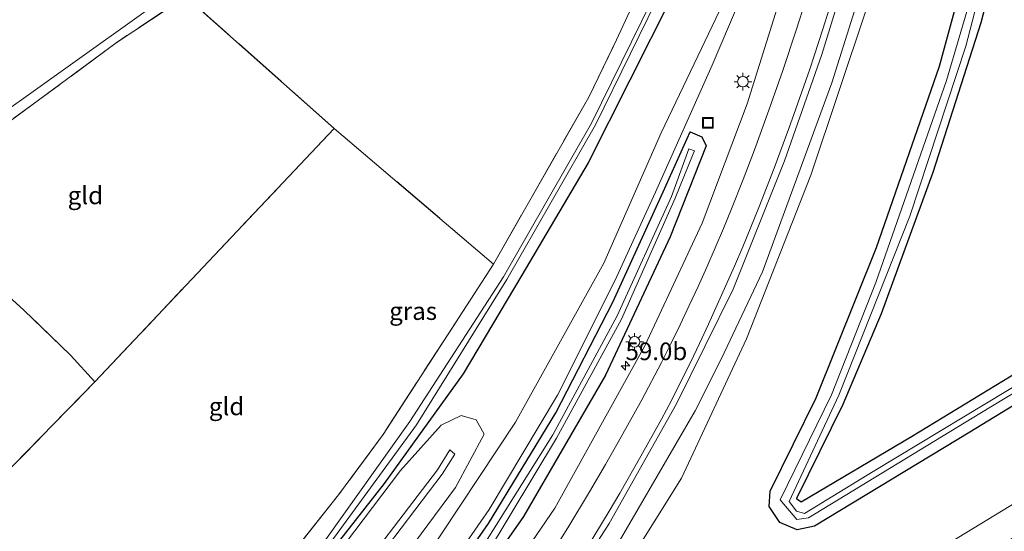
# Model space of a CAD drawing. Units: metres. Extents: x 109996 to 120000, y 393749 to 400000.
# Drawn here: x 113796 to 113935, y 394311 to 394383 of the extents above; entities that cross this region are included whole.
import ezdxf
from ezdxf.enums import TextEntityAlignment as Align

# ---------------------------------------------------------------- set-up
doc = ezdxf.new("R2010")
doc.units = ezdxf.units.M
doc.linetypes.add('IE-TERREINAFSCHEIDING', pattern=[10, 8, -2])
doc.layers.get('0').update_dxf_attribs({"lineweight": 25})
for name, color, linetype, lineweight in [('B-ME-AM-KILOMETR-S-B1', 7, 'Continuous', 18), ('B-ME-GW-INSTEEKWATERGANG-L-B1', 10, 'Continuous', 25), ('B-ME-GW-KRUINLIJN-L-B1', 93, 'Continuous', 18), ('B-ME-GW-TEENLIJN-L-B1', 93, 'Continuous', 18), ('B-ME-IE-GRASLAND-GV-B6', 93, 'Continuous', 18), ('B-ME-IE-GRONDWERKLIJN-GROND_INGERICHT-GV-B6', 253, 'Continuous', 18), ('B-ME-IE-INRICHTINGSELEMENT-S-B1', 253, 'Continuous', 18), ('B-ME-IE-MEUBILAIR_WEGMEUBILAIR-LICHTMAST-S-B1', 8, 'Continuous', 18), ('B-ME-IE-TERREINAFSCHEIDING-RASTERHEKWERK-L-B1', 8, 'IE-TERREINAFSCHEIDING', 18), ('B-ME-OG-WATER-GV-B6', 153, 'Continuous', 18), ('B-ME-VH-VERH_SOORT-BITUMEN-GV-B6', 8, 'IE-TERREINAFSCHEIDING-NATUURLIJK-HOUTWAL', 18), ('B-ME-VW-MARKERING-STREEP-015-L-B1', 7, 'Continuous', 18)]:
    doc.layers.add(name, color=color, linetype=linetype, lineweight=lineweight)
doc.styles.add('NLCS-ISO', font='NLCS-ISO.TTF')
doc.linetypes.add('IE-TERREINAFSCHEIDING-NATUURLIJK-HOUTWAL', pattern='A,7,-1.5,[67,NLCS.SHX,S=0.75,R=45,X=0,Y=0],-1.5,7,-1.5,[70,NLCS.SHX,S=0.75,R=0,X=0,Y=0],-1.5', length=20)

# ---------------------------------------------------------------- blocks, each defined once
blk = doc.blocks.new('put')
for p, q in [((0.75, 0.75), (-0.75, 0.75)), ((-0.75, 0.75), (-0.75, -0.75)), ((0.75, -0.75), (0.75, 0.75)), ((-0.75, -0.75), (0.75, -0.75))]:
    blk.add_line(p, q)
blk.add_lwpolyline([(-0.625, 0.625), (0.625, 0.625), (0.625, -0.625), (-0.625, -0.625)], close=True)
blk = doc.blocks.new('hecto')
for p, q in [((0, 0.625), (-0.625, 0)), ((0, -0.625), (0, 0.625)), ((-0.625, 0), (0.625, 0)), ((0.625, 0), (0, -0.625))]:
    blk.add_line(p, q)
blk = doc.blocks.new('lantaarnpaal')
for p, q in [((-0.75, 0), (-1.25, 0)), ((-0.88, 0.88), (-0.53, 0.53)), ((0, 0.75), (0, 1.25)), ((0.53, 0.53), (0.88, 0.88)), ((0.75, 0), (1.25, 0)), ((-0.53, -0.53), (-0.88, -0.88)), ((0, -0.75), (0, -1.25)), ((0.53, -0.53), (0.88, -0.88))]:
    blk.add_line(p, q)
blk.add_circle((0, 0), 0.75)

msp = doc.modelspace()

# ---------------------------------------------------------------- linework, layer by layer
at = {"layer": 'B-ME-GW-INSTEEKWATERGANG-L-B1'}
for points in [[(113920.418, 394475.205, 5.445), (113912.91, 394456.457, 5.372), (113908.832, 394444.69, 5.372), (113902.833, 394425.57, 5.372), (113900.573, 394416.841, 5.372), (113894.705, 394401.424, 5.372), (113887.923, 394386.482, 5.351), (113876.123, 394363.03, 5.351), (113866.733, 394347.112, 5.318), (113858.456, 394333.18, 5.308), (113847.302, 394317.68, 5.236), (113833.612, 394300.19, 5.236), (113827.333, 394292.916, 5.023), (113818.323, 394281.708, 5.023), (113805.321, 394267.944, 5.023), (113791.797, 394256.036, 5.023), (113779.432, 394246.225, 5.163)], [(113959.042, 394342.605, 5.296), (113930.125, 394324.932, 5.214), (113908.15, 394311.602, 5.268), (113905.698, 394311.099, 5.268), (113903.25, 394312.123, 5.276), (113901.749, 394314.424, 5.264), (113901.884, 394316.565, 5.268), (113908.362, 394329.773, 5.245), (113916.91, 394351.032, 5.264), (113925.799, 394376.68, 5.253), (113930.501, 394393.886, 5.307), (113932.279, 394397.961, 5.299), (113941.991, 394403.156, 5.16)], [(113943.83, 394399.636, 5.183), (113934.851, 394395.192, 5.261), (113931.678, 394382.848, 5.303), (113924.868, 394361.639, 5.28), (113917.591, 394341.649, 5.272), (113912.162, 394328.843, 5.222)], [(113787.327, 394233.766, 3.438), (113791.419, 394236.699, 3.356), (113803.639, 394246.279, 3.5), (113815.425, 394256.482, 3.411), (113828.025, 394268.975, 3.414), (113838.663, 394280.652, 3.355), (113850.531, 394295.442, 3.572), (113862.038, 394312.012, 3.784), (113871.537, 394327.653, 3.817), (113879.612, 394343.291, 4.058), (113886.723, 394358.916, 4.13), (113890.56, 394367.398, 4.252), (113892.183, 394366.695, 4.327), (113892.811, 394365.419, 4.315), (113887.736, 394352.564, 4.246), (113878.596, 394332.974, 4.069), (113866.991, 394312.978, 3.78), (113852.614, 394292.42, 3.496), (113840.909, 394277.643, 3.287), (113828.863, 394264.943, 3.271), (113816.968, 394253.219, 3.254), (113803.999, 394242.188, 3.263), (113789.204, 394230.966, 3.328)], [(113912.162, 394328.843, 5.222), (113905.588, 394315.554, 5.222), (113906.257, 394315.069, 5.222), (113921.867, 394324.318, 5.21), (113953.29, 394343.446, 5.233)]]:
    msp.add_polyline3d(points, dxfattribs=at)
at = {"layer": 'B-ME-GW-KRUINLIJN-L-B1'}
for points in [[(113878.359, 394348.82, 5.416), (113886.437, 394367.256, 5.427), (113898.351, 394392.173, 5.439), (113905.762, 394408.877, 5.431), (113909.936, 394422.3, 5.431), (113917.849, 394449.414, 5.505)], [(113959.188, 394328.723, 5.569), (113921.457, 394305.728, 5.494), (113888.043, 394285.74, 5.345), (113858.832, 394268.149, 5.28), (113857.795, 394267.551, 5.279), (113856.49, 394269.617, 5.27), (113856.63, 394270.472, 5.26), (113865.495, 394282.391, 5.231), (113877.982, 394300.267, 5.264), (113889.309, 394318.41, 5.495), (113898.535, 394338.139, 5.552), (113907.631, 394361.299, 5.499), (113915.48, 394384.819, 5.51), (113921.39, 394406.826, 5.49), (113924.257, 394420.172, 5.09)], [(113784.903, 394237.718, 5.378), (113793.242, 394243.95, 5.363), (113803.219, 394251.912, 5.285), (113810.81, 394259.312, 5.333), (113821.524, 394269.605, 5.284), (113836.576, 394285.89, 5.342), (113852.781, 394306.606, 5.408), (113865.852, 394326.329, 5.396), (113878.359, 394348.82, 5.416)], [(113782.388, 394241.661, 8.008), (113796.026, 394251.813, 8.017), (113808.739, 394263.498, 8.007), (113821.068, 394275.897, 8.007), (113832.051, 394288.833, 7.957), (113843.88, 394303.688, 7.967), (113855.476, 394318.975, 7.897), (113857.258, 394321.829, 7.487), (113856.566, 394322.425, 7.457), (113854.822, 394319.61, 7.837), (113841.018, 394301.46, 7.927), (113828.954, 394286.662, 7.927), (113817.466, 394273.295, 7.987), (113807.228, 394263.145, 7.937), (113793.492, 394250.671, 8.007), (113781.939, 394242.366, 7.939)]]:
    msp.add_polyline3d(points, dxfattribs=at)
at = {"layer": 'B-ME-GW-TEENLIJN-L-B1'}
for points in [[(113879.91, 394346.313, 4.05), (113885.638, 394358.891, 4.19), (113893.689, 394376.851, 4.318), (113903.321, 394399.592, 4.706), (113908.321, 394412.943, 4.927), (113913.919, 394433.282, 5.175), (113917.849, 394449.414, 5.505)], [(113891.273, 394327.961, 4.24), (113894.922, 394335.265, 4.411), (113900.776, 394347.612, 4.554), (113910.592, 394374.324, 4.76), (113918.435, 394399.224, 4.95), (113924.257, 394420.172, 5.09)], [(113786.834, 394234.692, 3.436), (113787.874, 394235.444, 3.442), (113796.634, 394241.847, 3.435), (113805.267, 394249.173, 3.494), (113813.108, 394256.054, 3.472), (113826.088, 394268.285, 3.224), (113840.324, 394283.967, 3.294), (113851.661, 394298.888, 3.491), (113862.105, 394313.991, 3.67), (113871.796, 394330.163, 3.786), (113879.91, 394346.313, 4.05)], [(113855.392, 394264.79, 3.643), (113853.619, 394267.357, 3.732), (113853.797, 394270.611, 3.794), (113858.931, 394277.78, 3.91), (113877.839, 394304.816, 4.12), (113891.273, 394327.961, 4.24)], [(113855.36, 394325.888, 5.447), (113858.172, 394327.289, 5.487), (113860.294, 394326.646, 5.597), (113861.413, 394324.618, 5.597), (113857.356, 394317.087, 5.567), (113845.616, 394301.25, 5.607), (113834.408, 394287.319, 5.517), (113823.235, 394274.295, 5.547), (113811.702, 394262.559, 5.487), (113797.033, 394249.382, 5.687), (113783.953, 394239.719, 5.697), (113783.727, 394239.562, 5.695)], [(113780.05, 394245.327, 5.352), (113787.165, 394250.956, 5.15), (113793.316, 394255.984, 5.346), (113808.413, 394270.014, 5.356), (113823.523, 394286.334, 5.438), (113837.837, 394303.972, 5.348), (113849.582, 394319.486, 5.447), (113855.36, 394325.888, 5.447)]]:
    msp.add_polyline3d(points, dxfattribs=at)
at = {"layer": 'B-ME-IE-GRASLAND-GV-B6'}
for points in [[(113920.418, 394475.205, 5.445), (113912.91, 394456.457, 5.372), (113908.832, 394444.69, 5.372), (113902.833, 394425.57, 5.372), (113900.573, 394416.841, 5.372), (113894.705, 394401.424, 5.372), (113887.923, 394386.482, 5.351), (113876.123, 394363.03, 5.351), (113866.733, 394347.112, 5.318), (113858.456, 394333.18, 5.308), (113847.302, 394317.68, 5.236), (113833.612, 394300.19, 5.236), (113827.333, 394292.916, 5.023), (113818.323, 394281.708, 5.023), (113805.321, 394267.944, 5.023), (113791.797, 394256.036, 5.023)], [(113791.797, 394256.036, 5.023), (113805.321, 394267.944, 5.023), (113818.323, 394281.708, 5.023), (113827.333, 394292.916, 5.023), (113833.612, 394300.19, 5.236), (113847.302, 394317.68, 5.236), (113858.456, 394333.18, 5.308), (113866.733, 394347.112, 5.318), (113876.123, 394363.03, 5.351), (113887.923, 394386.482, 5.351), (113894.705, 394401.424, 5.372), (113900.573, 394416.841, 5.372), (113902.833, 394425.57, 5.372), (113908.832, 394444.69, 5.372), (113912.91, 394456.457, 5.372), (113920.418, 394475.205, 5.445)], [(113917.786, 394473.292, 4.6), (113909.549, 394452.962, 4.444), (113900.8, 394424.932, 4.441), (113893.315, 394404.257, 4.286), (113886.504, 394388.841, 4.223), (113876.613, 394368.654, 4.144), (113864.15, 394346.913, 4.141), (113850.908, 394326.413, 4.12), (113836.897, 394306.761, 4.12), (113827.253, 394295.399, 4.12), (113825.436, 394293.31, 4.12), (113824.349, 394293.705, 4.402), (113807.229, 394298.833, 4.354), (113779.835, 394306.055, 4.297)], [(113795.522, 394260.275, 4.12), (113809.41, 394273.517, 4.12), (113821.713, 394287.256, 4.12), (113837.564, 394306.365, 4.12), (113851.831, 394325.972, 4.12), (113864.608, 394346.533, 4.141), (113877.15, 394368.379, 4.141), (113887.058, 394388.634, 4.222), (113893.961, 394403.991, 4.286), (113901.404, 394424.783, 4.441), (113910.049, 394452.75, 4.444), (113918.13, 394472.958, 4.6)], [(113733.054, 394319.033, 4.987), (113729.914, 394323.937, 4.905), (113737.324, 394322.678, 5.005), (113737.643, 394324.04, 4.96), (113741.038, 394323.836, 4.965), (113746.065, 394329.07, 4.914), (113760.087, 394342.279, 4.962), (113774.768, 394355.202, 5.106), (113789.201, 394367.118, 5.154), (113814.632, 394385.25, 5.243), (113836.208, 394400.739, 5.217), (113861.837, 394418.307, 5.108), (113874.125, 394427.443, 5.147), (113899.508, 394448.914, 5.085), (113907.722, 394454.59, 5.054), (113912.022, 394464.808, 5.045)], [(113804.327, 394228.12, 3.851), (113822.324, 394243.017, 3.836), (113836.091, 394256.128, 3.872), (113847.531, 394268.605, 3.945), (113859.417, 394283.177, 4.061), (113869.383, 394296.818, 4.214), (113879.118, 394311.974, 4.366), (113888.634, 394328.91, 4.527), (113896.627, 394345.154, 4.714), (113903.919, 394363.315, 4.879), (113909.181, 394378.366, 5.01), (113915.149, 394397.867, 5.143), (113919.653, 394414.029, 5.25), (113925.568, 394436.124, 5.407), (113933.195, 394462.563, 5.604)], [(113911.451, 394460.855, 5.04), (113907.727, 394451.527, 5.042), (113906.836, 394449.363, 5.25), (113904.731, 394443.211, 5.385), (113899.946, 394446.598, 5.298), (113884.639, 394434.098, 5.353), (113870.671, 394422.405, 5.454), (113843.419, 394403.886, 5.588), (113819.206, 394386.574, 5.594), (113809.385, 394380.014, 5.45), (113782.523, 394360.188, 5.357), (113767.946, 394347.757, 5.337), (113754.829, 394335.694, 5.304), (113747.097, 394328.512, 5.219), (113744.416, 394325.722, 5.215), (113742.105, 394322.557, 5.22), (113741.197, 394319.382, 5.211), (113748.671, 394317.876, 5.266), (113748.588, 394316.313, 5.22), (113737.379, 394318.759, 5.172), (113733.172, 394319.015, 4.986), (113733.054, 394319.033, 4.987)], [(113862.749, 394348.7, 5.463), (113876.211, 394372.33, 5.415), (113880.154, 394380.447, 5.412), (113891.951, 394405.982, 5.512), (113897.645, 394420.837, 5.536), (113904.731, 394443.211, 5.385), (113906.836, 394449.363, 5.25), (113907.727, 394451.527, 5.042), (113911.451, 394460.855, 5.04)], [(113923.738, 394458.626, 5.727), (113917.465, 394436.087, 5.399), (113908.58, 394403.18, 4.99), (113898.632, 394371.372, 4.653), (113892.245, 394354.5, 4.438), (113884.154, 394337.141, 4.235), (113871.427, 394314.184, 4.002), (113855.438, 394290.769, 3.712), (113842.275, 394274.625, 3.574), (113831.557, 394262.985, 3.526), (113818.406, 394249.846, 3.503), (113807.886, 394240.808, 3.5), (113791.085, 394227.946, 3.544)], [(113959.042, 394342.605, 5.296), (113930.125, 394324.932, 5.214), (113908.15, 394311.602, 5.268), (113905.698, 394311.099, 5.268), (113903.25, 394312.123, 5.276), (113901.749, 394314.424, 5.264), (113901.884, 394316.565, 5.268), (113908.362, 394329.773, 5.245), (113916.91, 394351.032, 5.264), (113925.799, 394376.68, 5.253), (113930.501, 394393.886, 5.307), (113932.279, 394397.961, 5.299), (113941.991, 394403.156, 5.16)], [(113941.991, 394403.156, 5.16), (113932.279, 394397.961, 5.299), (113930.501, 394393.886, 5.307), (113925.799, 394376.68, 5.253), (113916.91, 394351.032, 5.264), (113908.362, 394329.773, 5.245), (113901.884, 394316.565, 5.268), (113901.749, 394314.424, 5.264), (113903.25, 394312.123, 5.276)], [(113943.278, 394402.014, 4.373), (113933.274, 394396.654, 4.373), (113926.802, 394374.68, 4.373), (113916.828, 394346.081, 4.373), (113910.526, 394330.202, 4.373), (113903.265, 394315.342, 4.373)], [(113938.66, 394332.759, 4.373), (113916.457, 394319.345, 4.373), (113906.706, 394313.425, 4.373), (113905.591, 394313.722, 4.373), (113904.555, 394315.104, 4.373), (113911.569, 394330.175, 4.373), (113921.608, 394355.503, 4.373), (113929.535, 394379.556, 4.373), (113933.796, 394395.886, 4.373), (113943.6, 394401.009, 4.373)], [(113787.874, 394235.444, 3.442), (113796.634, 394241.847, 3.435), (113805.267, 394249.173, 3.494), (113813.108, 394256.054, 3.472), (113826.088, 394268.285, 3.224), (113840.324, 394283.967, 3.294), (113851.661, 394298.888, 3.491), (113862.105, 394313.991, 3.67), (113871.796, 394330.163, 3.786), (113879.91, 394346.313, 4.05), (113885.638, 394358.891, 4.19), (113893.689, 394376.851, 4.318), (113903.321, 394399.592, 4.706)], [(113903.321, 394399.592, 4.706), (113893.689, 394376.851, 4.318), (113885.638, 394358.891, 4.19), (113879.91, 394346.313, 4.05), (113871.796, 394330.163, 3.786), (113862.105, 394313.991, 3.67), (113851.661, 394298.888, 3.491), (113840.324, 394283.967, 3.294), (113826.088, 394268.285, 3.224), (113813.108, 394256.054, 3.472), (113805.267, 394249.173, 3.494), (113796.634, 394241.847, 3.435), (113787.874, 394235.444, 3.442)], [(113951.695, 394319.177, 3.556), (113919.845, 394300.191, 3.591), (113884.273, 394279.243, 3.742), (113861.209, 394265.365, 3.786), (113857.506, 394263.984, 3.778), (113855.392, 394264.79, 3.643), (113853.619, 394267.357, 3.732), (113853.797, 394270.611, 3.794), (113858.931, 394277.78, 3.91), (113877.839, 394304.816, 4.12), (113891.273, 394327.961, 4.24), (113894.922, 394335.265, 4.411), (113900.776, 394347.612, 4.554), (113910.592, 394374.324, 4.76), (113918.435, 394399.224, 4.95)], [(113918.435, 394399.224, 4.95), (113910.592, 394374.324, 4.76), (113900.776, 394347.612, 4.554), (113894.922, 394335.265, 4.411), (113891.273, 394327.961, 4.24), (113877.839, 394304.816, 4.12), (113858.931, 394277.78, 3.91), (113853.797, 394270.611, 3.794), (113853.619, 394267.357, 3.732), (113855.392, 394264.79, 3.643), (113857.506, 394263.984, 3.778), (113861.209, 394265.365, 3.786), (113884.273, 394279.243, 3.742), (113919.845, 394300.191, 3.591), (113951.695, 394319.177, 3.556)], [(113943.83, 394399.636, 5.183), (113934.851, 394395.192, 5.261), (113931.678, 394382.848, 5.303), (113924.868, 394361.639, 5.28), (113917.591, 394341.649, 5.272), (113912.162, 394328.843, 5.222), (113905.588, 394315.554, 5.222), (113906.257, 394315.069, 5.222), (113921.867, 394324.318, 5.21), (113953.29, 394343.446, 5.233)], [(113953.29, 394343.446, 5.233), (113921.867, 394324.318, 5.21), (113906.257, 394315.069, 5.222), (113905.588, 394315.554, 5.222), (113912.162, 394328.843, 5.222), (113917.591, 394341.649, 5.272), (113924.868, 394361.639, 5.28), (113931.678, 394382.848, 5.303), (113934.851, 394395.192, 5.261), (113943.83, 394399.636, 5.183)], [(113898.351, 394392.173, 5.439), (113886.437, 394367.256, 5.427), (113878.359, 394348.82, 5.416), (113865.852, 394326.329, 5.396), (113852.781, 394306.606, 5.408), (113836.576, 394285.89, 5.342), (113821.524, 394269.605, 5.284), (113810.81, 394259.312, 5.333), (113803.219, 394251.912, 5.285), (113793.242, 394243.95, 5.363)], [(113793.242, 394243.95, 5.363), (113803.219, 394251.912, 5.285), (113810.81, 394259.312, 5.333), (113821.524, 394269.605, 5.284), (113836.576, 394285.89, 5.342), (113852.781, 394306.606, 5.408), (113865.852, 394326.329, 5.396), (113878.359, 394348.82, 5.416), (113886.437, 394367.256, 5.427), (113898.351, 394392.173, 5.439)], [(113915.48, 394384.819, 5.51), (113907.631, 394361.299, 5.499), (113898.535, 394338.139, 5.552), (113889.309, 394318.41, 5.495), (113877.982, 394300.267, 5.264), (113865.495, 394282.391, 5.231), (113856.63, 394270.472, 5.26), (113856.49, 394269.617, 5.27), (113857.795, 394267.551, 5.279), (113858.832, 394268.149, 5.28), (113888.043, 394285.74, 5.345), (113921.457, 394305.728, 5.494), (113959.188, 394328.723, 5.569)], [(113959.188, 394328.723, 5.569), (113921.457, 394305.728, 5.494), (113888.043, 394285.74, 5.345), (113858.832, 394268.149, 5.28), (113857.795, 394267.551, 5.279), (113856.49, 394269.617, 5.27), (113856.63, 394270.472, 5.26), (113865.495, 394282.391, 5.231), (113877.982, 394300.267, 5.264), (113889.309, 394318.41, 5.495), (113898.535, 394338.139, 5.552), (113907.631, 394361.299, 5.499), (113915.48, 394384.819, 5.51)], [(113789.204, 394230.966, 3.328), (113803.999, 394242.188, 3.263), (113816.968, 394253.219, 3.254), (113828.863, 394264.943, 3.271), (113840.909, 394277.643, 3.287), (113852.614, 394292.42, 3.496), (113866.991, 394312.978, 3.78), (113878.596, 394332.974, 4.069), (113887.736, 394352.564, 4.246), (113892.811, 394365.419, 4.315), (113892.183, 394366.695, 4.327), (113890.56, 394367.398, 4.252), (113886.723, 394358.916, 4.13), (113879.612, 394343.291, 4.058), (113871.537, 394327.653, 3.817), (113862.038, 394312.012, 3.784), (113850.531, 394295.442, 3.572), (113838.663, 394280.652, 3.355), (113828.025, 394268.975, 3.414), (113815.425, 394256.482, 3.411), (113803.639, 394246.279, 3.5), (113791.419, 394236.699, 3.356)], [(113791.419, 394236.699, 3.356), (113803.639, 394246.279, 3.5), (113815.425, 394256.482, 3.411), (113828.025, 394268.975, 3.414), (113838.663, 394280.652, 3.355), (113850.531, 394295.442, 3.572), (113862.038, 394312.012, 3.784), (113871.537, 394327.653, 3.817), (113879.612, 394343.291, 4.058), (113886.723, 394358.916, 4.13), (113890.56, 394367.398, 4.252), (113892.183, 394366.695, 4.327), (113892.811, 394365.419, 4.315), (113887.736, 394352.564, 4.246), (113878.596, 394332.974, 4.069), (113866.991, 394312.978, 3.78), (113852.614, 394292.42, 3.496), (113840.909, 394277.643, 3.287), (113828.863, 394264.943, 3.271), (113816.968, 394253.219, 3.254), (113803.999, 394242.188, 3.263), (113789.204, 394230.966, 3.328)], [(113788.672, 394231.793, 2.674), (113804.623, 394244.313, 2.674), (113813.531, 394251.863, 2.674), (113823.915, 394261.79, 2.674), (113837.027, 394275.276, 2.674), (113849.331, 394290.244, 2.674), (113861.728, 394307.607, 2.896), (113871.664, 394324.083, 3.092), (113880.849, 394340.905, 3.325), (113888.442, 394358.049, 3.43), (113890.978, 394364.291, 3.439), (113891.174, 394364.723, 3.439), (113890.385, 394364.988, 3.439), (113887.93, 394358.283, 3.43), (113880.219, 394341.381, 3.325), (113871.114, 394324.521, 3.092), (113860.888, 394308.241, 2.896), (113848.944, 394290.694, 2.674), (113836.451, 394275.898, 2.674), (113823.079, 394262.512, 2.674), (113812.796, 394252.418, 2.674), (113804.048, 394244.935, 2.674), (113788.038, 394232.788, 2.674)], [(113793.175, 394304.297, 5.126), (113812.532, 394298.898, 5.139), (113824.414, 394295.433, 5.24), (113824.949, 394296.012, 5.293), (113840.835, 394316.055, 5.274), (113847.122, 394324.59, 5.339), (113862.749, 394348.7, 5.463)], [(113903.265, 394315.342, 4.373), (113905.657, 394312.563, 4.373), (113907.303, 394312.815, 4.373), (113931.546, 394327.577, 4.373), (113959.326, 394344.417, 4.373)], [(113903.25, 394312.123, 5.276), (113905.698, 394311.099, 5.268), (113908.15, 394311.602, 5.268), (113930.125, 394324.932, 5.214), (113959.042, 394342.605, 5.296)], [(113783.953, 394239.719, 5.697), (113797.033, 394249.382, 5.687), (113811.702, 394262.559, 5.487), (113823.235, 394274.295, 5.547), (113834.408, 394287.319, 5.517), (113845.616, 394301.25, 5.607), (113857.356, 394317.087, 5.567), (113861.413, 394324.618, 5.597), (113860.294, 394326.646, 5.597), (113858.172, 394327.289, 5.487), (113855.36, 394325.888, 5.447), (113849.582, 394319.486, 5.447), (113837.837, 394303.972, 5.348), (113823.523, 394286.334, 5.438), (113808.413, 394270.014, 5.356), (113793.316, 394255.984, 5.346)], [(113793.316, 394255.984, 5.346), (113808.413, 394270.014, 5.356), (113823.523, 394286.334, 5.438), (113837.837, 394303.972, 5.348), (113849.582, 394319.486, 5.447), (113855.36, 394325.888, 5.447), (113858.172, 394327.289, 5.487), (113860.294, 394326.646, 5.597), (113861.413, 394324.618, 5.597), (113857.356, 394317.087, 5.567), (113845.616, 394301.25, 5.607), (113834.408, 394287.319, 5.517), (113823.235, 394274.295, 5.547), (113811.702, 394262.559, 5.487), (113797.033, 394249.382, 5.687), (113783.953, 394239.719, 5.697)], [(113782.388, 394241.661, 8.008), (113781.939, 394242.366, 7.939), (113793.492, 394250.671, 8.007), (113807.228, 394263.145, 7.937), (113817.466, 394273.295, 7.987), (113828.954, 394286.662, 7.927), (113841.018, 394301.46, 7.927), (113854.822, 394319.61, 7.837), (113856.566, 394322.425, 7.457), (113857.258, 394321.829, 7.487), (113855.476, 394318.975, 7.897), (113843.88, 394303.688, 7.967), (113832.051, 394288.833, 7.957), (113821.068, 394275.897, 8.007), (113808.739, 394263.498, 8.007), (113796.026, 394251.813, 8.017), (113782.388, 394241.661, 8.008)], [(113782.388, 394241.661, 8.008), (113796.026, 394251.813, 8.017), (113808.739, 394263.498, 8.007), (113821.068, 394275.897, 8.007), (113832.051, 394288.833, 7.957), (113843.88, 394303.688, 7.967), (113855.476, 394318.975, 7.897), (113857.258, 394321.829, 7.487), (113856.566, 394322.425, 7.457), (113854.822, 394319.61, 7.837), (113841.018, 394301.46, 7.927), (113828.954, 394286.662, 7.927), (113817.466, 394273.295, 7.987), (113807.228, 394263.145, 7.937), (113793.492, 394250.671, 8.007)]]:
    msp.add_polyline3d(points, dxfattribs=at)
at = {"layer": 'B-ME-IE-GRONDWERKLIJN-GROND_INGERICHT-GV-B6'}
for points in [[(113912.022, 394464.808, 5.045), (113907.722, 394454.59, 5.054), (113899.508, 394448.914, 5.085), (113874.125, 394427.443, 5.147), (113861.837, 394418.307, 5.108), (113836.208, 394400.739, 5.217), (113814.632, 394385.25, 5.243), (113789.201, 394367.118, 5.154), (113774.768, 394355.202, 5.106), (113760.087, 394342.279, 4.962), (113746.065, 394329.07, 4.914), (113741.038, 394323.836, 4.965), (113737.643, 394324.04, 4.96), (113728.212, 394326.498, 4.911)], [(113904.731, 394443.211, 5.385), (113897.645, 394420.837, 5.536), (113891.951, 394405.982, 5.512), (113880.154, 394380.447, 5.412), (113876.211, 394372.33, 5.415), (113862.749, 394348.7, 5.463), (113840.216, 394367.905, 5.438), (113819.206, 394386.574, 5.594), (113843.419, 394403.886, 5.588), (113870.671, 394422.405, 5.454), (113884.639, 394434.098, 5.353), (113899.946, 394446.598, 5.298), (113904.731, 394443.211, 5.385)], [(113819.206, 394386.574, 5.594), (113840.216, 394367.905, 5.438), (113806.374, 394332.048, 5.308), (113802.914, 394335.837, 5.325), (113796.335, 394342.192, 5.339), (113792.403, 394345.725, 5.346), (113788.448, 394348.586, 5.334), (113784.106, 394350.671, 5.397), (113778.618, 394345.301, 5.322), (113772.279, 394344.411, 5.339), (113767.946, 394347.757, 5.337), (113782.523, 394360.188, 5.357), (113809.385, 394380.014, 5.45), (113819.206, 394386.574, 5.594)], [(113862.749, 394348.7, 5.463), (113847.122, 394324.59, 5.339), (113840.835, 394316.055, 5.274), (113824.949, 394296.012, 5.293), (113824.414, 394295.433, 5.24), (113812.532, 394298.898, 5.139), (113793.175, 394304.297, 5.126), (113782.878, 394307.123, 5.127), (113792.986, 394318.309, 5.374), (113806.374, 394332.048, 5.308), (113840.216, 394367.905, 5.438), (113862.749, 394348.7, 5.463)], [(113772.279, 394344.411, 5.339), (113778.618, 394345.301, 5.322), (113784.106, 394350.671, 5.397), (113788.448, 394348.586, 5.334), (113792.403, 394345.725, 5.346), (113796.335, 394342.192, 5.339), (113802.914, 394335.837, 5.325), (113806.374, 394332.048, 5.308), (113792.986, 394318.309, 5.374), (113789.439, 394320.59, 5.363), (113763.006, 394327.592, 5.26), (113772.279, 394344.411, 5.339)]]:
    msp.add_polyline3d(points, dxfattribs=at)
at = {"layer": 'B-ME-IE-TERREINAFSCHEIDING-RASTERHEKWERK-L-B1'}
for points in [[(113862.749, 394348.7, 5.463), (113876.211, 394372.33, 5.415), (113880.154, 394380.447, 5.412), (113891.951, 394405.982, 5.512), (113897.645, 394420.837, 5.536), (113904.731, 394443.211, 5.385)], [(113819.206, 394386.574, 5.594), (113809.385, 394380.014, 5.45), (113782.523, 394360.188, 5.357), (113767.946, 394347.757, 5.337), (113754.829, 394335.694, 5.304), (113747.097, 394328.512, 5.219), (113744.416, 394325.722, 5.215), (113742.105, 394322.557, 5.22), (113741.197, 394319.382, 5.211), (113748.671, 394317.876, 5.266), (113748.588, 394316.313, 5.22)], [(113862.749, 394348.7, 5.463), (113840.216, 394367.905, 5.438), (113819.206, 394386.574, 5.594)], [(113767.946, 394347.757, 5.337), (113772.279, 394344.411, 5.339), (113763.006, 394327.592, 5.26), (113789.439, 394320.59, 5.363), (113792.986, 394318.309, 5.374), (113806.374, 394332.048, 5.308), (113840.216, 394367.905, 5.438)], [(113806.374, 394332.048, 5.308), (113802.914, 394335.837, 5.325), (113796.335, 394342.192, 5.339), (113792.403, 394345.725, 5.346), (113788.448, 394348.586, 5.334), (113784.106, 394350.671, 5.397), (113778.618, 394345.301, 5.322), (113772.279, 394344.411, 5.339)], [(113862.749, 394348.7, 5.463), (113847.122, 394324.59, 5.339), (113840.835, 394316.055, 5.274), (113824.949, 394296.012, 5.293), (113824.414, 394295.433, 5.24), (113812.532, 394298.898, 5.139), (113793.175, 394304.297, 5.126), (113782.878, 394307.123, 5.127), (113755.74, 394314.584, 5.163), (113748.588, 394316.313, 5.22)]]:
    msp.add_polyline3d(points, dxfattribs=at)
at = {"layer": 'B-ME-OG-WATER-GV-B6'}
for points in [[(113918.13, 394472.958, 4.6), (113910.049, 394452.75, 4.444), (113901.404, 394424.783, 4.441), (113893.961, 394403.991, 4.286), (113887.058, 394388.634, 4.222), (113877.15, 394368.379, 4.141), (113864.608, 394346.533, 4.141), (113851.831, 394325.972, 4.12), (113837.564, 394306.365, 4.12), (113821.713, 394287.256, 4.12), (113809.41, 394273.517, 4.12), (113795.522, 394260.275, 4.12), (113778.932, 394246.97, 4.225), (113778.622, 394247.602, 4.225)], [(113779.835, 394306.055, 4.297), (113807.229, 394298.833, 4.354), (113824.349, 394293.705, 4.402), (113825.436, 394293.31, 4.12), (113827.253, 394295.399, 4.12), (113836.897, 394306.761, 4.12), (113850.908, 394326.413, 4.12), (113864.15, 394346.913, 4.141), (113876.613, 394368.654, 4.144), (113886.504, 394388.841, 4.223), (113893.315, 394404.257, 4.286), (113900.8, 394424.932, 4.441), (113909.549, 394452.962, 4.444), (113917.786, 394473.292, 4.6)], [(113959.326, 394344.417, 4.373), (113931.546, 394327.577, 4.373), (113907.303, 394312.815, 4.373), (113905.657, 394312.563, 4.373), (113903.265, 394315.342, 4.373), (113910.526, 394330.202, 4.373), (113916.828, 394346.081, 4.373), (113926.802, 394374.68, 4.373), (113933.274, 394396.654, 4.373), (113943.278, 394402.014, 4.373)], [(113943.6, 394401.009, 4.373), (113933.796, 394395.886, 4.373), (113929.535, 394379.556, 4.373), (113921.608, 394355.503, 4.373), (113911.569, 394330.175, 4.373), (113904.555, 394315.104, 4.373), (113905.591, 394313.722, 4.373), (113906.706, 394313.425, 4.373), (113916.457, 394319.345, 4.373), (113938.66, 394332.759, 4.373)], [(113788.672, 394231.793, 2.674), (113788.038, 394232.788, 2.674), (113804.048, 394244.935, 2.674), (113812.796, 394252.418, 2.674), (113823.079, 394262.512, 2.674), (113836.451, 394275.898, 2.674), (113848.944, 394290.694, 2.674), (113860.888, 394308.241, 2.896), (113871.114, 394324.521, 3.092), (113880.219, 394341.381, 3.325), (113887.93, 394358.283, 3.43), (113890.385, 394364.988, 3.439), (113891.174, 394364.723, 3.439), (113890.978, 394364.291, 3.439), (113888.442, 394358.049, 3.43), (113880.849, 394340.905, 3.325), (113871.664, 394324.083, 3.092), (113861.728, 394307.607, 2.896), (113849.331, 394290.244, 2.674), (113837.027, 394275.276, 2.674), (113823.915, 394261.79, 2.674), (113813.531, 394251.863, 2.674), (113804.623, 394244.313, 2.674), (113788.672, 394231.793, 2.674)]]:
    msp.add_polyline3d(points, dxfattribs=at)
at = {"layer": 'B-ME-VH-VERH_SOORT-BITUMEN-GV-B6'}
for points in [[(113933.195, 394462.563, 5.604), (113925.568, 394436.124, 5.407), (113919.653, 394414.029, 5.25), (113915.149, 394397.867, 5.143), (113909.181, 394378.366, 5.01), (113903.919, 394363.315, 4.879), (113896.627, 394345.154, 4.714), (113888.634, 394328.91, 4.527), (113879.118, 394311.974, 4.366), (113869.383, 394296.818, 4.214), (113859.417, 394283.177, 4.061), (113847.531, 394268.605, 3.945), (113836.091, 394256.128, 3.872), (113822.324, 394243.017, 3.836), (113804.327, 394228.12, 3.851)], [(113791.085, 394227.946, 3.544), (113807.886, 394240.808, 3.5), (113818.406, 394249.846, 3.503), (113831.557, 394262.985, 3.526), (113842.275, 394274.625, 3.574), (113855.438, 394290.769, 3.712), (113871.427, 394314.184, 4.002), (113884.154, 394337.141, 4.235), (113892.245, 394354.5, 4.438), (113898.632, 394371.372, 4.653), (113908.58, 394403.18, 4.99), (113917.465, 394436.087, 5.399), (113923.738, 394458.626, 5.727)]]:
    msp.add_polyline3d(points, dxfattribs=at)
at = {"layer": 'B-ME-VW-MARKERING-STREEP-015-L-B1'}
for points in [[(113870.8629, 394307.5855, 4.0798), (113873.2485, 394311.3777, 4.1238), (113876.3398, 394316.489, 4.1835), (113878.5869, 394320.3649, 4.2315), (113880.8035, 394324.2583, 4.2764), (113883.7163, 394329.4735, 4.3397), (113886.4844, 394334.767, 4.3971), (113887.843, 394337.4269, 4.4287), (113889.1303, 394340.122, 4.4583), (113890.4153, 394342.8183, 4.4881), (113891.6731, 394345.5273, 4.5195), (113892.9089, 394348.2463, 4.5496), (113894.1097, 394350.981, 4.5774), (113895.2678, 394353.734, 4.6038), (113896.4073, 394356.4949, 4.6295), (113898.0401, 394360.669, 4.673), (113899.6393, 394364.8561, 4.7223), (113901.7012, 394370.4652, 4.7887), (113903.6709, 394376.1074, 4.8515), (113905.5656, 394381.7753, 4.91), (113906.9215, 394386.0473, 4.9559)], [(113875.9956, 394308.5952, 4.2568), (113879.0904, 394313.7301, 4.3123), (113880.6177, 394316.3095, 4.3417), (113883.5918, 394321.5152, 4.4027), (113886.483, 394326.7674, 4.4635), (113887.8982, 394329.41, 4.4938), (113889.2583, 394332.081, 4.5237), (113890.5861, 394334.7686, 4.5533), (113891.8883, 394337.4687, 4.5865), (113893.162, 394340.1821, 4.6179), (113896.8055, 394348.404, 4.7054), (113897.9865, 394351.1593, 4.7284), (113899.1562, 394353.9193, 4.752), (113900.2759, 394356.7001, 4.7783), (113901.3685, 394359.4915, 4.8066), (113902.4481, 394362.2881, 4.8357), (113904.512, 394367.8675, 4.8881), (113905.5117, 394370.6689, 4.9113), (113907.4582, 394376.2903, 4.9575), (113909.3221, 394381.9397, 5.002), (113910.2151, 394384.777, 5.0301)]]:
    msp.add_polyline3d(points, dxfattribs=at)

# ---------------------------------------------------------------- block references
at = {"layer": 'B-ME-AM-KILOMETR-S-B1', "rotation": 90}
msp.add_blockref('hecto', (113881.412, 394334.327, 4.038), dxfattribs=at)
at = {"layer": 'B-ME-IE-INRICHTINGSELEMENT-S-B1', "rotation": 90}
msp.add_blockref('put', (113893.072, 394368.683, 4.279), dxfattribs=at)
at = {"layer": 'B-ME-IE-MEUBILAIR_WEGMEUBILAIR-LICHTMAST-S-B1', "rotation": 90}
for p in [(113898.013, 394374.506, 4.587), (113882.693, 394337.698, 4.167)]:
    msp.add_blockref('lantaarnpaal', p, dxfattribs=at)

# ---------------------------------------------------------------- texts
at = {"layer": 'B-ME-AM-KILOMETR-S-B1', "ltscale": 0.2, "style": 'NLCS-ISO'}
msp.add_text('59.0b', height=2.5, dxfattribs=at).set_placement((113881.412, 394334.327, 4.038), align=Align.BOTTOM_LEFT)
at = {"layer": 'B-ME-IE-GRASLAND-GV-B6', "ltscale": 0.2, "style": 'NLCS-ISO'}
msp.add_text('gras', height=2.5, dxfattribs=at).set_placement((113851.376, 394342.053), align=Align.MIDDLE_CENTER)
at = {"layer": 'B-ME-IE-GRONDWERKLIJN-GROND_INGERICHT-GV-B6', "ltscale": 0.2, "style": 'NLCS-ISO'}
for p in [(113805.0206, 394358.4191), (113824.9894, 394328.5662)]:
    msp.add_text('gld', height=2.5, dxfattribs=at).set_placement(p, align=Align.MIDDLE_CENTER)

doc.saveas('drawing.dxf')
